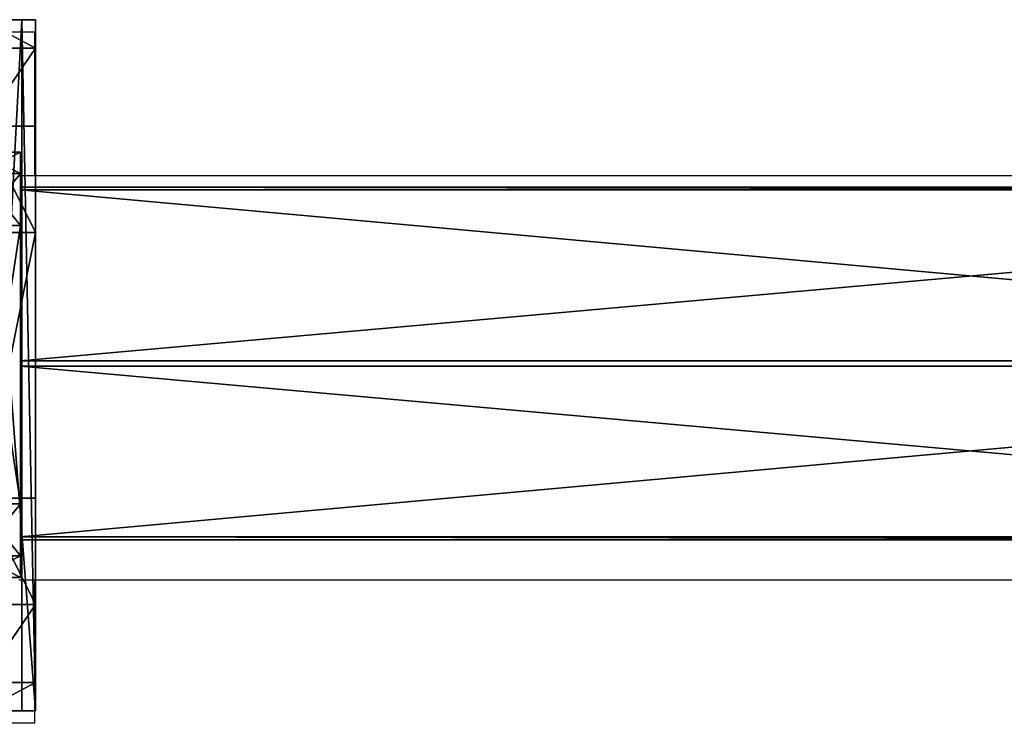
# Model space of a CAD drawing. Units: centimetres. Extents: x -389 to 431, y -327 to 327.
# Drawn here: x -194 to -185, y 126 to 132 of the extents above; entities that cross this region are included whole.
import ezdxf

# ---------------------------------------------------------------- set-up
doc = ezdxf.new("R2010")
doc.units = ezdxf.units.CM
doc.header["$LTSCALE"] = 2.54
doc.layers.get('0').update_dxf_attribs({"true_color": 0xff5454})
doc.layers.add('VP-EQ', color=7, linetype='Continuous', true_color=0x8a3492)

# ---------------------------------------------------------------- blocks, each defined once
blk = doc.blocks.new('Grupuj_119')
at = {"color": 0}
for p, q in [((0.0005, 138.2581, 0.9719), (0.0005, 119.9606, 0.9719)), ((0.0005, 138.2581, 0.9719), (0.0005, 119.9606, 0.9719)), ((0.0259, 138.2581, 2.8717), (0.0259, 119.9606, 2.8717)), ((0.0259, 138.2581, 2.8717), (0.0259, 119.9606, 2.8717)), ((1.6331, 138.2581), (1.6331, 119.9606)), ((1.6331, 138.2581), (1.6331, 119.9606)), ((1.6839, 138.2581, 3.7997), (1.6839, 119.9606, 3.7997)), ((1.6839, 138.2581, 3.7997), (1.6839, 119.9606, 3.7997)), ((3.2911, 138.2581, 0.9279), (3.2911, 119.9606, 0.9279)), ((3.2911, 138.2581, 0.9279), (3.2911, 119.9606, 0.9279)), ((3.3165, 119.9606, 2.8278), (3.3165, 138.2581, 2.8278)), ((3.3165, 119.9606, 2.8278), (3.3165, 138.2581, 2.8278))]:
    blk.add_line(p, q, dxfattribs=at)
at = {"color": 0, "extrusion": (-6.52599e-14, -1, 3.89324e-14)}
blk.add_arc((1.6585, 1.8998, -138.2581), 1.9, 149.23508, 209.23508, dxfattribs=at)
blk.add_arc((1.6585, 1.8998, -138.2581), 1.9, 149.23508, 209.23508, dxfattribs=at)
at = {"color": 0, "extrusion": (-6.63288e-14, -1, -3.7082e-14)}
blk.add_arc((1.6585, 1.8998, -138.2581), 1.9, 209.23508, 269.23508, dxfattribs=at)
blk.add_arc((1.6585, 1.8998, -138.2581), 1.9, 209.23508, 269.23508, dxfattribs=at)
at = {"color": 0, "extrusion": (1.28525e-15, -1, 8.548e-14)}
blk.add_arc((1.6585, 1.8998, -138.2581), 1.9, 89.23508, 149.23508, dxfattribs=at)
blk.add_arc((1.6585, 1.8998, -138.2581), 1.9, 89.23508, 149.23508, dxfattribs=at)
at = {"color": 0, "extrusion": (-1.03247e-15, -1, -7.59837e-14)}
blk.add_arc((1.6585, 1.8998, -138.2581), 1.9, 269.23508, 329.23508, dxfattribs=at)
blk.add_arc((1.6585, 1.8998, -138.2581), 1.9, 269.23508, 329.23508, dxfattribs=at)
at = {"color": 0, "extrusion": (6.64519e-14, -1, 3.68621e-14)}
blk.add_arc((1.6585, 1.8998, -138.2581), 1.9, 29.23508, 89.23508, dxfattribs=at)
blk.add_arc((1.6585, 1.8998, -138.2581), 1.9, 29.23508, 89.23508, dxfattribs=at)
at = {"color": 0, "extrusion": (7.34542e-14, -1, -4.37371e-14)}
blk.add_arc((1.6585, 1.8998, -138.2581), 1.9, 329.23508, 29.23508, dxfattribs=at)
blk.add_arc((1.6585, 1.8998, -138.2581), 1.9, 329.23508, 29.23508, dxfattribs=at)
at = {"color": 0}
mesh = blk.add_polyface(dxfattribs=at)
corners = [(0.0005, 138.2581, 0.9719), (3.2911, 138.2581, 0.9279), (1.6331, 138.2581), (3.3165, 138.2581, 2.8278), (0.0259, 138.2581, 2.8717), (1.6839, 138.2581, 3.7997)]
mesh.append_faces([[corners[k] for k in face] for face in [(0, 1, 2), (3, 4, 5)]], dxfattribs={"vtx0": -1, "color": 0})
mesh.append_faces([[corners[k] for k in face] for face in [(1, 0, 3)]], dxfattribs={"vtx0": -1, "vtx1": -1, "color": 0})
mesh.append_faces([[corners[k] for k in face] for face in [(3, 0, 4)]], dxfattribs={"vtx0": -1, "vtx2": -1, "color": 0})
mesh = blk.add_polyface(dxfattribs=at)
corners = [(0.0259, 138.2581, 2.8717), (0.0005, 119.9606, 0.9719), (0.0259, 119.9606, 2.8717), (0.0005, 138.2581, 0.9719)]
mesh.append_faces([[corners[k] for k in face] for face in [(0, 1, 2), (1, 0, 3)]], dxfattribs={"vtx0": -1, "color": 0})
mesh = blk.add_polyface(dxfattribs=at)
corners = [(1.6331, 138.2581), (0.0005, 119.9606, 0.9719), (0.0005, 138.2581, 0.9719), (1.6331, 119.9606)]
mesh.append_faces([[corners[k] for k in face] for face in [(0, 1, 2), (1, 0, 3)]], dxfattribs={"vtx0": -1, "color": 0})
mesh = blk.add_polyface(dxfattribs=at)
corners = [(1.6839, 119.9606, 3.7997), (0.0259, 138.2581, 2.8717), (0.0259, 119.9606, 2.8717), (1.6839, 138.2581, 3.7997)]
mesh.append_faces([[corners[k] for k in face] for face in [(0, 1, 2), (1, 0, 3)]], dxfattribs={"vtx0": -1, "color": 0})
mesh = blk.add_polyface(dxfattribs=at)
corners = [(3.2911, 138.2581, 0.9279), (1.6331, 119.9606), (1.6331, 138.2581), (3.2911, 119.9606, 0.9279)]
mesh.append_faces([[corners[k] for k in face] for face in [(0, 1, 2), (1, 0, 3)]], dxfattribs={"vtx0": -1, "color": 0})
mesh = blk.add_polyface(dxfattribs=at)
corners = [(3.3165, 119.9606, 2.8278), (1.6839, 138.2581, 3.7997), (1.6839, 119.9606, 3.7997), (3.3165, 138.2581, 2.8278)]
mesh.append_faces([[corners[k] for k in face] for face in [(0, 1, 2), (1, 0, 3)]], dxfattribs={"vtx0": -1, "color": 0})
mesh = blk.add_polyface(dxfattribs=at)
corners = [(3.2911, 119.9606, 0.9279), (3.3165, 138.2581, 2.8278), (3.3165, 119.9606, 2.8278), (3.2911, 138.2581, 0.9279)]
mesh.append_faces([[corners[k] for k in face] for face in [(0, 1, 2), (1, 0, 3)]], dxfattribs={"vtx0": -1, "color": 0})
blk = doc.blocks.new('Grupuj_5')
at = {"color": 0}
for p, q in [((0.6915, 12, 0.4), (3.3086, 12, 0.4)), ((0.6915, 12), (3.3086, 12)), ((0.6915, 12), (0.6915, 12, 0.4)), ((0.6915, 12, 0.4), (3.3086, 12, 0.4)), ((0.6915, 12), (3.3086, 12)), ((0.6915, 12), (0.6915, 12, 0.4)), ((3.3086, 12), (3.3086, 12, 0.4)), ((3.3086, 12), (3.3086, 12, 0.4)), ((0.2025, 11.7975), (0.2025, 11.7975, 0.4)), ((0.2025, 11.7975), (0.2025, 11.7975, 0.4)), ((3.7975, 11.7975), (3.7975, 11.7975, 0.4)), ((3.7975, 11.7975), (3.7975, 11.7975, 0.4)), ((0, 0.6915, 0.4), (0, 11.3085, 0.4)), ((0, 11.3085), (0, 11.3085, 0.4)), ((0, 0.6915), (0, 11.3085)), ((0, 0.6915, 0.4), (0, 11.3085, 0.4)), ((0, 0.6915), (0, 11.3085)), ((0, 11.3085), (0, 11.3085, 0.4)), ((4, 11.3085, 0.4), (4, 0.6915, 0.4)), ((4, 11.3085), (4, 0.6915)), ((4, 11.3085), (4, 11.3085, 0.4)), ((4, 11.3085, 0.4), (4, 0.6915, 0.4)), ((4, 11.3085), (4, 0.6915)), ((4, 11.3085), (4, 11.3085, 0.4)), ((0, 0.6915), (0, 0.6915, 0.4)), ((0, 0.6915), (0, 0.6915, 0.4)), ((4, 0.6915), (4, 0.6915, 0.4)), ((4, 0.6915), (4, 0.6915, 0.4)), ((0.2025, 0.2025), (0.2025, 0.2025, 0.4)), ((0.2025, 0.2025), (0.2025, 0.2025, 0.4)), ((3.7975, 0.2025), (3.7975, 0.2025, 0.4)), ((3.7975, 0.2025), (3.7975, 0.2025, 0.4)), ((0.6915, 0), (0.6915, 0, 0.4)), ((3.3086, 0), (0.6915, 0)), ((0.6915, 0, 0.4), (3.3086, 0, 0.4)), ((0.6915, 0, 0.4), (3.3086, 0, 0.4)), ((0.6915, 0), (0.6915, 0, 0.4)), ((3.3086, 0), (0.6915, 0)), ((3.3086, 0), (3.3086, 0, 0.4)), ((3.3086, 0), (3.3086, 0, 0.4))]:
    blk.add_line(p, q, dxfattribs=at)
for centre, start, end in [((0.6915, 11.3085, 0.4), 90, 180), ((0.6915, 11.3085), 90, 180), ((0.6915, 11.3085), 90, 180), ((0.6915, 11.3085, 0.4), 90, 180), ((0.6915, 11.3085), 90, 180), ((0.6915, 11.3085, 0.4), 90, 180), ((3.3086, 0.6915, 0.4), 270, 0), ((3.3086, 0.6915), 270, 0), ((3.3086, 0.6915, 0.4), 270, 0), ((3.3086, 0.6915), 270, 0), ((3.3086, 0.6915, 0.4), 270, 0), ((3.3086, 0.6915), 270, 0)]:
    blk.add_arc(centre, 0.6915, start, end, dxfattribs=at)
at = {"color": 0, "extrusion": (5.77454e-13, -2.03913e-16, -1)}
blk.add_arc((-3.3086, 11.3085, -0.4), 0.6915, 90, 180, dxfattribs=at)
blk.add_arc((-3.3086, 11.3085, -0.4), 0.6915, 90, 180, dxfattribs=at)
blk.add_arc((-3.3086, 11.3085, -0.4), 0.6915, 90, 180, dxfattribs=at)
at = {"color": 0, "extrusion": (5.77454e-13, 0, -1)}
blk.add_arc((-3.3086, 11.3085), 0.6915, 90, 180, dxfattribs=at)
blk.add_arc((-3.3086, 11.3085), 0.6915, 90, 180, dxfattribs=at)
blk.add_arc((-3.3086, 11.3085), 0.6915, 90, 180, dxfattribs=at)
at = {"color": 0, "extrusion": (7.10152e-14, -1.6313e-13, -1)}
for centre in [(-0.6915, 0.6915, -0.4), (-0.6915, 0.6915), (-0.6915, 0.6915, -0.4), (-0.6915, 0.6915), (-0.6915, 0.6915, -0.4), (-0.6915, 0.6915)]:
    blk.add_arc(centre, 0.6915, 270, 0, dxfattribs=at)
at = {"color": 0}
mesh = blk.add_polyface(dxfattribs=at)
corners = [(0, 0.6915, 0.4), (0.2025, 11.7975, 0.4), (0, 11.3085, 0.4), (0.2025, 0.2025, 0.4), (0.6915, 12, 0.4), (0.6915, 0, 0.4), (3.3086, 12, 0.4), (3.3086, 0, 0.4), (3.7975, 11.7975, 0.4), (3.7975, 0.2025, 0.4), (4, 11.3085, 0.4), (4, 0.6915, 0.4)]
mesh.append_faces([[corners[k] for k in face] for face in [(0, 1, 2), (10, 9, 11)]], dxfattribs={"vtx0": -1, "color": 0})
mesh.append_faces([[corners[k] for k in face] for face in [(1, 3, 4), (4, 5, 6), (6, 7, 8), (8, 9, 10)]], dxfattribs={"vtx0": -1, "vtx1": -1, "color": 0})
mesh.append_faces([[corners[k] for k in face] for face in [(1, 0, 3), (4, 3, 5), (6, 5, 7), (8, 7, 9)]], dxfattribs={"vtx0": -1, "vtx2": -1, "color": 0})
mesh = blk.add_polyface(dxfattribs=at)
corners = [(0.2025, 11.7975), (0, 0.6915), (0, 11.3085), (0.2025, 0.2025), (0.6915, 12), (0.6915, 0), (3.3086, 12), (3.3086, 0), (3.7975, 11.7975), (3.7975, 0.2025), (4, 11.3085), (4, 0.6915)]
mesh.append_faces([[corners[k] for k in face] for face in [(0, 1, 2), (9, 10, 11)]], dxfattribs={"vtx0": -1, "color": 0})
mesh.append_faces([[corners[k] for k in face] for face in [(1, 0, 3), (3, 4, 5), (5, 6, 7), (7, 8, 9)]], dxfattribs={"vtx0": -1, "vtx1": -1, "color": 0})
mesh.append_faces([[corners[k] for k in face] for face in [(3, 0, 4), (5, 4, 6), (7, 6, 8), (9, 8, 10)]], dxfattribs={"vtx0": -1, "vtx2": -1, "color": 0})
mesh = blk.add_polyface(dxfattribs=at)
corners = [(0.2025, 11.7975), (0.6915, 12, 0.4), (0.6915, 12), (0.2025, 11.7975, 0.4)]
mesh.append_faces([[corners[k] for k in face] for face in [(0, 1, 2), (1, 0, 3)]], dxfattribs={"vtx0": -1, "color": 0})
mesh = blk.add_polyface(dxfattribs=at)
corners = [(0.6915, 12), (3.3086, 12, 0.4), (3.3086, 12), (0.6915, 12, 0.4)]
mesh.append_faces([[corners[k] for k in face] for face in [(0, 1, 2), (1, 0, 3)]], dxfattribs={"vtx0": -1, "color": 0})
mesh = blk.add_polyface(dxfattribs=at)
corners = [(3.3086, 12, 0.4), (3.7975, 11.7975), (3.3086, 12), (3.7975, 11.7975, 0.4)]
mesh.append_faces([[corners[k] for k in face] for face in [(0, 1, 2), (1, 0, 3)]], dxfattribs={"vtx0": -1, "color": 0})
mesh = blk.add_polyface(dxfattribs=at)
corners = [(0, 11.3085, 0.4), (0.2025, 11.7975), (0, 11.3085), (0.2025, 11.7975, 0.4)]
mesh.append_faces([[corners[k] for k in face] for face in [(0, 1, 2), (1, 0, 3)]], dxfattribs={"vtx0": -1, "color": 0})
mesh = blk.add_polyface(dxfattribs=at)
corners = [(3.7975, 11.7975), (4, 11.3085, 0.4), (4, 11.3085), (3.7975, 11.7975, 0.4)]
mesh.append_faces([[corners[k] for k in face] for face in [(0, 1, 2), (1, 0, 3)]], dxfattribs={"vtx0": -1, "color": 0})
mesh = blk.add_polyface(dxfattribs=at)
corners = [(0, 0.6915, 0.4), (0, 11.3085), (0, 0.6915), (0, 11.3085, 0.4)]
mesh.append_faces([[corners[k] for k in face] for face in [(0, 1, 2), (1, 0, 3)]], dxfattribs={"vtx0": -1, "color": 0})
mesh = blk.add_polyface(dxfattribs=at)
corners = [(4, 11.3085), (4, 0.6915, 0.4), (4, 0.6915), (4, 11.3085, 0.4)]
mesh.append_faces([[corners[k] for k in face] for face in [(0, 1, 2), (1, 0, 3)]], dxfattribs={"vtx0": -1, "color": 0})
mesh = blk.add_polyface(dxfattribs=at)
corners = [(0.2025, 0.2025, 0.4), (0, 0.6915), (0.2025, 0.2025), (0, 0.6915, 0.4)]
mesh.append_faces([[corners[k] for k in face] for face in [(0, 1, 2), (1, 0, 3)]], dxfattribs={"vtx0": -1, "color": 0})
mesh = blk.add_polyface(dxfattribs=at)
corners = [(4, 0.6915), (3.7975, 0.2025, 0.4), (3.7975, 0.2025), (4, 0.6915, 0.4)]
mesh.append_faces([[corners[k] for k in face] for face in [(0, 1, 2), (1, 0, 3)]], dxfattribs={"vtx0": -1, "color": 0})
mesh = blk.add_polyface(dxfattribs=at)
corners = [(0.6915, 0), (0.2025, 0.2025, 0.4), (0.2025, 0.2025), (0.6915, 0, 0.4)]
mesh.append_faces([[corners[k] for k in face] for face in [(0, 1, 2), (1, 0, 3)]], dxfattribs={"vtx0": -1, "color": 0})
mesh = blk.add_polyface(dxfattribs=at)
corners = [(3.7975, 0.2025, 0.4), (3.3086, 0), (3.7975, 0.2025), (3.3086, 0, 0.4)]
mesh.append_faces([[corners[k] for k in face] for face in [(0, 1, 2), (1, 0, 3)]], dxfattribs={"vtx0": -1, "color": 0})
mesh = blk.add_polyface(dxfattribs=at)
corners = [(3.3086, 0), (0.6915, 0, 0.4), (0.6915, 0), (3.3086, 0, 0.4)]
mesh.append_faces([[corners[k] for k in face] for face in [(0, 1, 2), (1, 0, 3)]], dxfattribs={"vtx0": -1, "color": 0})
blk = doc.blocks.new('Grupuj_305')
at = {"color": 0, "extrusion": (4.32375e-43, 1, -8.32667e-17), "rotation": 180}
blk.add_blockref('Grupuj_5', (-0.0057, 12, 138.6), dxfattribs=at)
at = {"color": 0}
blk.add_blockref('Grupuj_119', (0.3595, 0.3419, 4.1376), dxfattribs=at)
blk = doc.blocks.new('Grupuj_20')
at = {"color": 253, "true_color": 0xa8a8a8}
blk.add_blockref('Grupuj_305', (9.8186, 0, 183.8978), dxfattribs=at)
blk = doc.blocks.new('144104-1')
at = {"color": 0}
blk.add_blockref('Grupuj_20', (1.9183, 0), dxfattribs=at)
blk = doc.blocks.new('Grupuj_82')
at = {"color": 0}
for p, q in [((0, 6.5, 0.9511), (0, 6.5, 7.5)), ((0, 6.5, 7.5), (0.5, 6.5, 7.5)), ((0, 6.5, 0.9511), (0, 6.5, 7.5)), ((0, 0, 0.9511), (0, 6.5, 0.9511)), ((0, 6.5, 7.5), (0, 0, 7.5)), ((0, 6.5, 7.5), (0.5, 6.5, 7.5)), ((0, 6.5, 7.5), (0, 0, 7.5)), ((0, 0, 0.9511), (0, 6.5, 0.9511)), ((0, 6.5, 7.5), (0, 0, 7.5)), ((0, 6.5, 7.5), (0.5, 6.5, 7.5)), ((0.1274, 0, 0.4756), (0.1274, 6.5, 0.4756)), ((0.1274, 0, 0.4756), (0.1274, 6.5, 0.4756)), ((0.4756, 0, 0.1274), (0.4756, 6.5, 0.1274)), ((0.4756, 0, 0.1274), (0.4756, 6.5, 0.1274)), ((0.5, 6.5, 7.5), (0.5, 6.5, 0.8825)), ((0.5, 6.5, 0.8825), (0.8825, 6.5, 0.5)), ((0.5, 0, 7.5), (0.5, 6.5, 7.5)), ((0.5, 0, 0.8825), (0.5, 6.5, 0.8825)), ((0.5, 6.5, 7.5), (0.5, 6.5, 0.8825)), ((0.5, 0, 7.5), (0.5, 6.5, 7.5)), ((0.5, 6.5, 0.8825), (0.8825, 6.5, 0.5)), ((0.5, 0, 0.8825), (0.5, 6.5, 0.8825)), ((0.5, 0, 7.5), (0.5, 6.5, 7.5)), ((0.8825, 6.5, 0.5), (9.2052, 6.5, 0.5)), ((0.8825, 6.5, 0.5), (9.2052, 6.5, 0.5)), ((0.8825, 0, 0.5), (0.8825, 6.5, 0.5)), ((0.8825, 0, 0.5), (0.8825, 6.5, 0.5)), ((9.1365, 6.5), (0.9511, 6.5)), ((0.9511, 0), (0.9511, 6.5)), ((9.1365, 6.5), (0.9511, 6.5)), ((0.9511, 0), (0.9511, 6.5)), ((9.1365, 0), (9.1365, 6.5)), ((9.1365, 0), (9.1365, 6.5)), ((9.5877, 6.5, 0.8825), (9.2052, 6.5, 0.5)), ((9.5877, 6.5, 0.8825), (9.2052, 6.5, 0.5)), ((9.2052, 0, 0.5), (9.2052, 6.5, 0.5)), ((9.2052, 0, 0.5), (9.2052, 6.5, 0.5)), ((9.5877, 6.5, 0.8825), (9.5877, 6.5, 7.5)), ((9.5877, 6.5, 7.5), (10.0877, 6.5, 7.5)), ((9.5877, 6.5, 7.5), (10.0877, 6.5, 7.5)), ((9.5877, 6.5, 7.5), (9.5877, 0, 7.5)), ((9.5877, 0, 0.8825), (9.5877, 6.5, 0.8825)), ((9.5877, 6.5, 7.5), (9.5877, 0, 7.5)), ((9.5877, 6.5, 0.8825), (9.5877, 6.5, 7.5)), ((9.5877, 0, 0.8825), (9.5877, 6.5, 0.8825)), ((9.5877, 6.5, 7.5), (9.5877, 0, 7.5)), ((9.5877, 6.5, 7.5), (10.0877, 6.5, 7.5)), ((9.6121, 0, 0.1274), (9.6121, 6.5, 0.1274)), ((9.6121, 0, 0.1274), (9.6121, 6.5, 0.1274)), ((9.9603, 0, 0.4756), (9.9603, 6.5, 0.4756)), ((9.9603, 0, 0.4756), (9.9603, 6.5, 0.4756)), ((10.0877, 6.5, 7.5), (10.0877, 6.5, 0.9511)), ((10.0877, 6.5, 7.5), (10.0877, 0, 7.5)), ((10.0877, 0, 0.9511), (10.0877, 6.5, 0.9511)), ((10.0877, 6.5, 7.5), (10.0877, 6.5, 0.9511)), ((10.0877, 6.5, 7.5), (10.0877, 0, 7.5)), ((10.0877, 0, 0.9511), (10.0877, 6.5, 0.9511)), ((10.0877, 6.5, 7.5), (10.0877, 0, 7.5)), ((0, 6.2321, 8.5), (0.5, 6.2321, 8.5)), ((0, 6.2321, 8.5), (0.5, 6.2321, 8.5)), ((9.5877, 6.2321, 8.5), (10.0877, 6.2321, 8.5)), ((9.5877, 6.2321, 8.5), (10.0877, 6.2321, 8.5)), ((0, 5.5, 9.2321), (0.5, 5.5, 9.2321)), ((0, 5.5, 9.2321), (0.5, 5.5, 9.2321)), ((9.5877, 5.5, 9.2321), (10.0877, 5.5, 9.2321)), ((9.5877, 5.5, 9.2321), (10.0877, 5.5, 9.2321)), ((0, 4.5, 9.5), (0.5, 4.5, 9.5)), ((0, 4.5, 9.5), (0, 2, 9.5)), ((0, 4.5, 9.5), (0, 2, 9.5)), ((0, 4.5, 9.5), (0.5, 4.5, 9.5)), ((0.5, 2, 9.5), (0.5, 4.5, 9.5)), ((0.5, 2, 9.5), (0.5, 4.5, 9.5)), ((9.5877, 4.5, 9.5), (9.5877, 2, 9.5)), ((9.5877, 4.5, 9.5), (9.5877, 2, 9.5)), ((9.5877, 4.5, 9.5), (10.0877, 4.5, 9.5)), ((9.5877, 4.5, 9.5), (10.0877, 4.5, 9.5)), ((10.0877, 4.5, 9.5), (10.0877, 2, 9.5)), ((10.0877, 4.5, 9.5), (10.0877, 2, 9.5)), ((0, 2, 9.5), (0.5, 2, 9.5)), ((0, 2, 9.5), (0.5, 2, 9.5)), ((9.5877, 2, 9.5), (10.0877, 2, 9.5)), ((9.5877, 2, 9.5), (10.0877, 2, 9.5)), ((0, 1, 9.2321), (0.5, 1, 9.2321)), ((0, 1, 9.2321), (0.5, 1, 9.2321)), ((9.5877, 1, 9.2321), (10.0877, 1, 9.2321)), ((9.5877, 1, 9.2321), (10.0877, 1, 9.2321)), ((0, 0.2679, 8.5), (0.5, 0.2679, 8.5)), ((0, 0.2679, 8.5), (0.5, 0.2679, 8.5)), ((9.5877, 0.2679, 8.5), (10.0877, 0.2679, 8.5)), ((9.5877, 0.2679, 8.5), (10.0877, 0.2679, 8.5)), ((0, 0, 0.9511), (0, 0, 7.5)), ((0, 0, 7.5), (0.5, 0, 7.5)), ((0, 0, 7.5), (0.5, 0, 7.5)), ((0, 0, 0.9511), (0, 0, 7.5)), ((0, 0, 7.5), (0.5, 0, 7.5)), ((0.5, 0, 7.5), (0.5, 0, 0.8825)), ((0.5, 0, 0.8825), (0.8825, 0, 0.5)), ((0.5, 0, 7.5), (0.5, 0, 0.8825)), ((0.5, 0, 0.8825), (0.8825, 0, 0.5)), ((0.8825, 0, 0.5), (9.2052, 0, 0.5)), ((0.8825, 0, 0.5), (9.2052, 0, 0.5)), ((9.1365, 0), (0.9511, 0)), ((9.1365, 0), (0.9511, 0)), ((9.5877, 0, 0.8825), (9.2052, 0, 0.5)), ((9.5877, 0, 0.8825), (9.2052, 0, 0.5)), ((9.5877, 0, 7.5), (10.0877, 0, 7.5)), ((9.5877, 0, 0.8825), (9.5877, 0, 7.5)), ((9.5877, 0, 7.5), (10.0877, 0, 7.5)), ((9.5877, 0, 0.8825), (9.5877, 0, 7.5)), ((9.5877, 0, 7.5), (10.0877, 0, 7.5)), ((10.0877, 0, 7.5), (10.0877, 0, 0.9511)), ((10.0877, 0, 7.5), (10.0877, 0, 0.9511))]:
    blk.add_line(p, q, dxfattribs=at)
at = {"color": 0, "extrusion": (3.79496e-14, -1, -7.51991e-17)}
for centre in [(0.9511, 0.9511, -6.5), (0.9511, 0.9511, -6.5), (0.9511, 0.9511, -6.5), (0.9511, 0.9511, -6.5), (0.9511, 0.9511), (0.9511, 0.9511), (0.9511, 0.9511), (0.9511, 0.9511)]:
    blk.add_arc(centre, 0.9511, 180, 270, dxfattribs=at)
at = {"color": 0, "extrusion": (-1, 0, 0)}
for centre in [(-4.5, 7.5), (-4.5, 7.5), (-4.5, 7.5), (-4.5, 7.5), (-4.5, 7.5, -0.5), (-4.5, 7.5, -0.5), (-4.5, 7.5, -0.5), (-4.5, 7.5, -0.5), (-4.5, 7.5, -9.5877), (-4.5, 7.5, -9.5877), (-4.5, 7.5, -9.5877), (-4.5, 7.5, -9.5877), (-4.5, 7.5, -10.0877), (-4.5, 7.5, -10.0877), (-4.5, 7.5, -10.0877), (-4.5, 7.5, -10.0877)]:
    blk.add_arc(centre, 2, 90, 180, dxfattribs=at)
at = {"color": 0, "extrusion": (-3.79496e-14, 1, 7.51991e-17)}
for centre in [(-9.1365, 0.9511, 6.5), (-9.1365, 0.9511, 6.5), (-9.1365, 0.9511, 6.5), (-9.1365, 0.9511, 6.5), (-9.1365, 0.9511), (-9.1365, 0.9511), (-9.1365, 0.9511), (-9.1365, 0.9511)]:
    blk.add_arc(centre, 0.9511, 180, 270, dxfattribs=at)
at = {"color": 0, "extrusion": (1, 0, 0)}
for centre in [(2, 7.5), (2, 7.5), (2, 7.5), (2, 7.5), (2, 7.5, 0.5), (2, 7.5, 0.5), (2, 7.5, 0.5), (2, 7.5, 0.5), (2, 7.5, 9.5877), (2, 7.5, 9.5877), (2, 7.5, 9.5877), (2, 7.5, 9.5877), (2, 7.5, 10.0877), (2, 7.5, 10.0877), (2, 7.5, 10.0877), (2, 7.5, 10.0877)]:
    blk.add_arc(centre, 2, 90, 180, dxfattribs=at)
at = {"color": 0}
mesh = blk.add_polyface(dxfattribs=at)
corners = [(0, 6.5, 0.9511), (0.8825, 6.5, 0.5), (0.1274, 6.5, 0.4756), (0.5, 6.5, 0.8825), (0.5, 6.5, 7.5), (0, 6.5, 7.5), (0.4756, 6.5, 0.1274), (9.1365, 6.5), (0.9511, 6.5), (9.6121, 6.5, 0.1274), (9.9603, 6.5, 0.4756), (9.2052, 6.5, 0.5), (10.0877, 6.5, 0.9511), (9.5877, 6.5, 0.8825), (9.5877, 6.5, 7.5), (10.0877, 6.5, 7.5)]
mesh.append_faces([[corners[k] for k in face] for face in [(4, 0, 5), (6, 7, 8), (12, 14, 15)]], dxfattribs={"vtx0": -1, "color": 0})
mesh.append_faces([[corners[k] for k in face] for face in [(0, 1, 2), (1, 0, 3), (3, 0, 4), (7, 6, 9), (9, 6, 10), (10, 11, 12), (11, 2, 1)]], dxfattribs={"vtx0": -1, "vtx1": -1, "color": 0})
mesh.append_faces([[corners[k] for k in face] for face in [(10, 2, 11)]], dxfattribs={"vtx0": -1, "vtx1": -1, "vtx2": -1, "color": 0})
mesh.append_faces([[corners[k] for k in face] for face in [(10, 6, 2), (12, 11, 13), (12, 13, 14)]], dxfattribs={"vtx0": -1, "vtx2": -1, "color": 0})
mesh = blk.add_polyface(dxfattribs=at)
corners = [(0, 6.5, 7.5), (0, 0, 0.9511), (0, 0, 7.5), (0, 6.5, 0.9511)]
mesh.append_faces([[corners[k] for k in face] for face in [(0, 1, 2), (1, 0, 3)]], dxfattribs={"vtx0": -1, "color": 0})
mesh = blk.add_polyface(dxfattribs=at)
corners = [(0.5, 0, 7.5), (0, 6.5, 7.5), (0, 0, 7.5), (0.5, 6.5, 7.5)]
mesh.append_faces([[corners[k] for k in face] for face in [(0, 1, 2), (1, 0, 3)]], dxfattribs={"vtx0": -1, "color": 0})
mesh = blk.add_polyface(dxfattribs=at)
corners = [(0, 6.5, 0.9511), (0.1274, 0, 0.4756), (0, 0, 0.9511), (0.1274, 6.5, 0.4756)]
mesh.append_faces([[corners[k] for k in face] for face in [(0, 1, 2), (1, 0, 3)]], dxfattribs={"vtx0": -1, "color": 0})
mesh = blk.add_polyface(dxfattribs=at)
corners = [(0, 0.2679, 8.5), (0, 6.5, 7.5), (0, 0, 7.5), (0, 1, 9.2321), (0, 2, 9.5), (0, 4.5, 9.5), (0, 5.5, 9.2321), (0, 6.2321, 8.5)]
mesh.append_faces([[corners[k] for k in face] for face in [(0, 1, 2), (1, 6, 7)]], dxfattribs={"vtx0": -1, "color": 0})
mesh.append_faces([[corners[k] for k in face] for face in [(1, 0, 3), (1, 3, 4), (1, 4, 5), (1, 5, 6)]], dxfattribs={"vtx0": -1, "vtx2": -1, "color": 0})
mesh = blk.add_polyface(dxfattribs=at)
corners = [(0, 6.2321, 8.5), (0.5, 6.5, 7.5), (0, 6.5, 7.5), (0.5, 6.2321, 8.5)]
mesh.append_faces([[corners[k] for k in face] for face in [(0, 1, 2), (1, 0, 3)]], dxfattribs={"vtx0": -1, "color": 0})
mesh = blk.add_polyface(dxfattribs=at)
corners = [(0.1274, 6.5, 0.4756), (0.4756, 0, 0.1274), (0.1274, 0, 0.4756), (0.4756, 6.5, 0.1274)]
mesh.append_faces([[corners[k] for k in face] for face in [(0, 1, 2), (1, 0, 3)]], dxfattribs={"vtx0": -1, "color": 0})
mesh = blk.add_polyface(dxfattribs=at)
corners = [(0.9511, 6.5), (0.4756, 0, 0.1274), (0.4756, 6.5, 0.1274), (0.9511, 0)]
mesh.append_faces([[corners[k] for k in face] for face in [(0, 1, 2), (1, 0, 3)]], dxfattribs={"vtx0": -1, "color": 0})
mesh = blk.add_polyface(dxfattribs=at)
corners = [(0.5, 6.5, 0.8825), (0.5, 0, 7.5), (0.5, 0, 0.8825), (0.5, 6.5, 7.5)]
mesh.append_faces([[corners[k] for k in face] for face in [(0, 1, 2), (1, 0, 3)]], dxfattribs={"vtx0": -1, "color": 0})
mesh = blk.add_polyface(dxfattribs=at)
corners = [(0.8825, 0, 0.5), (0.5, 6.5, 0.8825), (0.5, 0, 0.8825), (0.8825, 6.5, 0.5)]
mesh.append_faces([[corners[k] for k in face] for face in [(0, 1, 2), (1, 0, 3)]], dxfattribs={"vtx0": -1, "color": 0})
mesh = blk.add_polyface(dxfattribs=at)
corners = [(0.5, 6.5, 7.5), (0.5, 0.2679, 8.5), (0.5, 0, 7.5), (0.5, 1, 9.2321), (0.5, 2, 9.5), (0.5, 4.5, 9.5), (0.5, 5.5, 9.2321), (0.5, 6.2321, 8.5)]
mesh.append_faces([[corners[k] for k in face] for face in [(0, 1, 2), (6, 0, 7)]], dxfattribs={"vtx0": -1, "color": 0})
mesh.append_faces([[corners[k] for k in face] for face in [(1, 0, 3), (3, 0, 4), (4, 0, 5), (5, 0, 6)]], dxfattribs={"vtx0": -1, "vtx1": -1, "color": 0})
mesh = blk.add_polyface(dxfattribs=at)
corners = [(9.2052, 0, 0.5), (0.8825, 6.5, 0.5), (0.8825, 0, 0.5), (9.2052, 6.5, 0.5)]
mesh.append_faces([[corners[k] for k in face] for face in [(0, 1, 2), (1, 0, 3)]], dxfattribs={"vtx0": -1, "color": 0})
mesh = blk.add_polyface(dxfattribs=at)
corners = [(9.1365, 6.5), (0.9511, 0), (0.9511, 6.5), (9.1365, 0)]
mesh.append_faces([[corners[k] for k in face] for face in [(0, 1, 2), (1, 0, 3)]], dxfattribs={"vtx0": -1, "color": 0})
mesh = blk.add_polyface(dxfattribs=at)
corners = [(9.6121, 6.5, 0.1274), (9.1365, 0), (9.1365, 6.5), (9.6121, 0, 0.1274)]
mesh.append_faces([[corners[k] for k in face] for face in [(0, 1, 2), (1, 0, 3)]], dxfattribs={"vtx0": -1, "color": 0})
mesh = blk.add_polyface(dxfattribs=at)
corners = [(9.5877, 6.5, 0.8825), (9.2052, 0, 0.5), (9.5877, 0, 0.8825), (9.2052, 6.5, 0.5)]
mesh.append_faces([[corners[k] for k in face] for face in [(0, 1, 2), (1, 0, 3)]], dxfattribs={"vtx0": -1, "color": 0})
mesh = blk.add_polyface(dxfattribs=at)
corners = [(10.0877, 0, 7.5), (9.5877, 6.5, 7.5), (9.5877, 0, 7.5), (10.0877, 6.5, 7.5)]
mesh.append_faces([[corners[k] for k in face] for face in [(0, 1, 2), (1, 0, 3)]], dxfattribs={"vtx0": -1, "color": 0})
mesh = blk.add_polyface(dxfattribs=at)
corners = [(9.5877, 6.5, 7.5), (9.5877, 0, 0.8825), (9.5877, 0, 7.5), (9.5877, 6.5, 0.8825)]
mesh.append_faces([[corners[k] for k in face] for face in [(0, 1, 2), (1, 0, 3)]], dxfattribs={"vtx0": -1, "color": 0})
mesh = blk.add_polyface(dxfattribs=at)
corners = [(9.5877, 0.2679, 8.5), (9.5877, 6.5, 7.5), (9.5877, 0, 7.5), (9.5877, 1, 9.2321), (9.5877, 2, 9.5), (9.5877, 4.5, 9.5), (9.5877, 5.5, 9.2321), (9.5877, 6.2321, 8.5)]
mesh.append_faces([[corners[k] for k in face] for face in [(0, 1, 2), (1, 6, 7)]], dxfattribs={"vtx0": -1, "color": 0})
mesh.append_faces([[corners[k] for k in face] for face in [(1, 0, 3), (1, 3, 4), (1, 4, 5), (1, 5, 6)]], dxfattribs={"vtx0": -1, "vtx2": -1, "color": 0})
mesh = blk.add_polyface(dxfattribs=at)
corners = [(9.5877, 6.5, 7.5), (10.0877, 6.2321, 8.5), (10.0877, 6.5, 7.5), (9.5877, 6.2321, 8.5)]
mesh.append_faces([[corners[k] for k in face] for face in [(0, 1, 2), (1, 0, 3)]], dxfattribs={"vtx0": -1, "color": 0})
mesh = blk.add_polyface(dxfattribs=at)
corners = [(9.9603, 6.5, 0.4756), (9.6121, 0, 0.1274), (9.6121, 6.5, 0.1274), (9.9603, 0, 0.4756)]
mesh.append_faces([[corners[k] for k in face] for face in [(0, 1, 2), (1, 0, 3)]], dxfattribs={"vtx0": -1, "color": 0})
mesh = blk.add_polyface(dxfattribs=at)
corners = [(9.9603, 6.5, 0.4756), (10.0877, 0, 0.9511), (9.9603, 0, 0.4756), (10.0877, 6.5, 0.9511)]
mesh.append_faces([[corners[k] for k in face] for face in [(0, 1, 2), (1, 0, 3)]], dxfattribs={"vtx0": -1, "color": 0})
mesh = blk.add_polyface(dxfattribs=at)
corners = [(10.0877, 0, 0.9511), (10.0877, 6.5, 7.5), (10.0877, 0, 7.5), (10.0877, 6.5, 0.9511)]
mesh.append_faces([[corners[k] for k in face] for face in [(0, 1, 2), (1, 0, 3)]], dxfattribs={"vtx0": -1, "color": 0})
mesh = blk.add_polyface(dxfattribs=at)
corners = [(10.0877, 6.5, 7.5), (10.0877, 0.2679, 8.5), (10.0877, 0, 7.5), (10.0877, 1, 9.2321), (10.0877, 2, 9.5), (10.0877, 4.5, 9.5), (10.0877, 5.5, 9.2321), (10.0877, 6.2321, 8.5)]
mesh.append_faces([[corners[k] for k in face] for face in [(0, 1, 2), (6, 0, 7)]], dxfattribs={"vtx0": -1, "color": 0})
mesh.append_faces([[corners[k] for k in face] for face in [(1, 0, 3), (3, 0, 4), (4, 0, 5), (5, 0, 6)]], dxfattribs={"vtx0": -1, "vtx1": -1, "color": 0})
mesh = blk.add_polyface(dxfattribs=at)
corners = [(0, 6.2321, 8.5), (0.5, 5.5, 9.2321), (0.5, 6.2321, 8.5), (0, 5.5, 9.2321)]
mesh.append_faces([[corners[k] for k in face] for face in [(0, 1, 2), (1, 0, 3)]], dxfattribs={"vtx0": -1, "color": 0})
mesh = blk.add_polyface(dxfattribs=at)
corners = [(9.5877, 5.5, 9.2321), (10.0877, 6.2321, 8.5), (9.5877, 6.2321, 8.5), (10.0877, 5.5, 9.2321)]
mesh.append_faces([[corners[k] for k in face] for face in [(0, 1, 2), (1, 0, 3)]], dxfattribs={"vtx0": -1, "color": 0})
mesh = blk.add_polyface(dxfattribs=at)
corners = [(0.5, 4.5, 9.5), (0, 5.5, 9.2321), (0, 4.5, 9.5), (0.5, 5.5, 9.2321)]
mesh.append_faces([[corners[k] for k in face] for face in [(0, 1, 2), (1, 0, 3)]], dxfattribs={"vtx0": -1, "color": 0})
mesh = blk.add_polyface(dxfattribs=at)
corners = [(10.0877, 4.5, 9.5), (9.5877, 5.5, 9.2321), (9.5877, 4.5, 9.5), (10.0877, 5.5, 9.2321)]
mesh.append_faces([[corners[k] for k in face] for face in [(0, 1, 2), (1, 0, 3)]], dxfattribs={"vtx0": -1, "color": 0})
mesh = blk.add_polyface(dxfattribs=at)
corners = [(0.5, 2, 9.5), (0, 4.5, 9.5), (0, 2, 9.5), (0.5, 4.5, 9.5)]
mesh.append_faces([[corners[k] for k in face] for face in [(0, 1, 2), (1, 0, 3)]], dxfattribs={"vtx0": -1, "color": 0})
mesh = blk.add_polyface(dxfattribs=at)
corners = [(9.5877, 2, 9.5), (10.0877, 4.5, 9.5), (9.5877, 4.5, 9.5), (10.0877, 2, 9.5)]
mesh.append_faces([[corners[k] for k in face] for face in [(0, 1, 2), (1, 0, 3)]], dxfattribs={"vtx0": -1, "color": 0})
mesh = blk.add_polyface(dxfattribs=at)
corners = [(0, 1, 9.2321), (0.5, 2, 9.5), (0, 2, 9.5), (0.5, 1, 9.2321)]
mesh.append_faces([[corners[k] for k in face] for face in [(0, 1, 2), (1, 0, 3)]], dxfattribs={"vtx0": -1, "color": 0})
mesh = blk.add_polyface(dxfattribs=at)
corners = [(10.0877, 1, 9.2321), (9.5877, 2, 9.5), (9.5877, 1, 9.2321), (10.0877, 2, 9.5)]
mesh.append_faces([[corners[k] for k in face] for face in [(0, 1, 2), (1, 0, 3)]], dxfattribs={"vtx0": -1, "color": 0})
mesh = blk.add_polyface(dxfattribs=at)
corners = [(0.5, 1, 9.2321), (0, 0.2679, 8.5), (0.5, 0.2679, 8.5), (0, 1, 9.2321)]
mesh.append_faces([[corners[k] for k in face] for face in [(0, 1, 2), (1, 0, 3)]], dxfattribs={"vtx0": -1, "color": 0})
mesh = blk.add_polyface(dxfattribs=at)
corners = [(10.0877, 1, 9.2321), (9.5877, 0.2679, 8.5), (10.0877, 0.2679, 8.5), (9.5877, 1, 9.2321)]
mesh.append_faces([[corners[k] for k in face] for face in [(0, 1, 2), (1, 0, 3)]], dxfattribs={"vtx0": -1, "color": 0})
mesh = blk.add_polyface(dxfattribs=at)
corners = [(0.5, 0.2679, 8.5), (0, 0, 7.5), (0.5, 0, 7.5), (0, 0.2679, 8.5)]
mesh.append_faces([[corners[k] for k in face] for face in [(0, 1, 2), (1, 0, 3)]], dxfattribs={"vtx0": -1, "color": 0})
mesh = blk.add_polyface(dxfattribs=at)
corners = [(10.0877, 0.2679, 8.5), (9.5877, 0, 7.5), (10.0877, 0, 7.5), (9.5877, 0.2679, 8.5)]
mesh.append_faces([[corners[k] for k in face] for face in [(0, 1, 2), (1, 0, 3)]], dxfattribs={"vtx0": -1, "color": 0})
mesh = blk.add_polyface(dxfattribs=at)
corners = [(9.6121, 0, 0.1274), (0.9511, 0), (9.1365, 0), (0.4756, 0, 0.1274), (9.9603, 0, 0.4756), (0.1274, 0, 0.4756), (9.2052, 0, 0.5), (10.0877, 0, 0.9511), (9.5877, 0, 0.8825), (9.5877, 0, 7.5), (10.0877, 0, 7.5), (0.8825, 0, 0.5), (0, 0, 0.9511), (0.5, 0, 0.8825), (0.5, 0, 7.5), (0, 0, 7.5)]
mesh.append_faces([[corners[k] for k in face] for face in [(0, 1, 2), (9, 7, 10), (12, 14, 15)]], dxfattribs={"vtx0": -1, "color": 0})
mesh.append_faces([[corners[k] for k in face] for face in [(1, 0, 3), (3, 4, 5), (6, 7, 8), (8, 7, 9), (5, 11, 12), (11, 5, 6)]], dxfattribs={"vtx0": -1, "vtx1": -1, "color": 0})
mesh.append_faces([[corners[k] for k in face] for face in [(5, 4, 6)]], dxfattribs={"vtx0": -1, "vtx1": -1, "vtx2": -1, "color": 0})
mesh.append_faces([[corners[k] for k in face] for face in [(3, 0, 4), (6, 4, 7), (12, 11, 13), (12, 13, 14)]], dxfattribs={"vtx0": -1, "vtx2": -1, "color": 0})
blk = doc.blocks.new('Grupuj_35')
at = {"color": 0}
blk.add_blockref('Grupuj_82', (0, 0, 9.5033), dxfattribs=at)
blk = doc.blocks.new('kotwa_WOODEN_LOW')
at = {"color": 254, "true_color": 0xe2e2e2}
blk.add_blockref('Grupuj_35', (0, 0), dxfattribs=at)
blk = doc.blocks.new('Grupuj_1')
at = {"color": 0, "rotation": 270}
blk.add_blockref('kotwa_WOODEN_LOW', (302.9963, 432.7974, 0.4047), dxfattribs=at)
at = {"color": 141, "true_color": 0x44d2fe}
blk.add_blockref('144104-1', (292.5094, 284.2481), dxfattribs=at)
blk = doc.blocks.new('wd 1409')
at = {"color": 7, "linetype": 'Continuous', "lineweight": 25}
for p, q in [((1902.7013, 1682.8318), (1902.452, 1682.8318)), ((1902.7013, 1682.8318), (1902.7013, 1681.4818)), ((1920.8495, 1681.4818), (1902.5521, 1681.4818)), ((1902.5521, 1677.6818), (1920.8495, 1677.6818)), ((1902.7013, 1677.6818), (1902.7013, 1676.3318)), ((1902.7013, 1676.3318), (1902.452, 1676.3318))]:
    blk.add_line(p, q, dxfattribs=at)
blk = doc.blocks.new('1409 2d')
at = {"layer": 'VP-EQ', "color": 0}
blk.add_blockref('wd 1409', (-1495.3382, -3088.9017), dxfattribs=at)
blk = doc.blocks.new('1409 2d_')
at = {"layer": 'VP-EQ', "color": 0}
blk.add_blockref('1409 2d', (0, 0), dxfattribs=at)

msp = doc.modelspace()

# ---------------------------------------------------------------- block references
at = {"color": 0, "rotation": 90.00000000000001}
msp.add_blockref('Grupuj_1', (228.4899, -177.0085), dxfattribs=at)
at = {"layer": 'VP-EQ', "color": 0}
msp.add_blockref('1409 2d_', (-601.5904, 1538.4408), dxfattribs=at)

doc.saveas('drawing.dxf')
